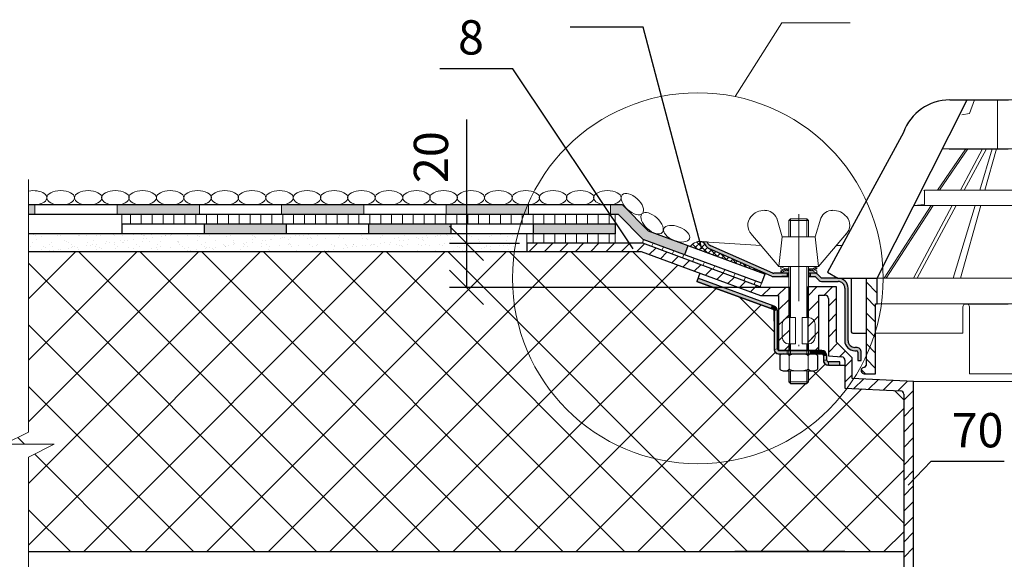
# Model space of a CAD drawing. Units: millimetres. Extents: x 10451 to 13412, y -7046 to -4571.
# Drawn here: x 12240 to 12312, y -5079 to -5040 of the extents above; entities that cross this region are included whole.
import ezdxf

# ---------------------------------------------------------------- set-up
doc = ezdxf.new("R2010")
doc.units = ezdxf.units.MM
doc.header["$PDMODE"] = 2
doc.linetypes.add('ACAD_ISO04W100', pattern=[30, 24, -3, 0, -3])
doc.linetypes.add('DASHDOT', pattern=[25.4, 12.7, -6.35, 0, -6.35])
doc.layers.get('0').update_dxf_attribs({"plot": 0})
doc.layers.add('LC-001-002-----0', color=2, linetype='DASHDOT')
for name, color, linetype, lineweight in [('вспомогательный', 132, 'Continuous', 18), ('крепежи', 203, 'Continuous', 13), ('Надписи', 180, 'Continuous', 13), ('Оси', 31, 'ACAD_ISO04W100', 13), ('Основной', 7, 'Continuous', 30), ('Размеры', 200, 'Continuous', 13), ('Слой1', 7, 'Continuous', 25), ('Штрих', 151, 'Continuous', 9), ('Штриховка', 161, 'Continuous', 9)]:
    doc.layers.add(name, color=color, linetype=linetype, lineweight=lineweight)
doc.layers.add('Штрих доски', color=7, linetype='Continuous', lineweight=9, true_color=0xffc49f)
doc.styles.get("Standard").update_dxf_attribs({"font": 'TIMES.TTF'})
doc.dimstyles.new('привязка 100', dxfattribs={"dimtxt": 2.5, "dimasz": 2.5, "dimexe": 1.25, "dimexo": 1, "dimgap": 1, "dimtad": 1, "dimlfac": 10, "dimzin": 9, "dimtxsty": 'Standard', "dimblk": 'OBLIQUE', "dimcen": 2.5, "dimadec": 0, "dimazin": 0, "dimtfac": 1, "dimtmove": 1, "dimatfit": 3, "dimfxl": 0, "dimarcsym": 0})
pattern_1 = [(90, (9.1035, 752.3268), (-0.79375, 5e-17), [])]

# ---------------------------------------------------------------- blocks, each defined once
blk = doc.blocks.new('_Oblique')
at = {"color": 0, "linetype": 'ByBlock', "lineweight": -2}
blk.add_line((-0.5, -0.5), (0.5, 0.5), dxfattribs=at)
blk = doc.blocks.new('*D61')
at = {"layer": 'Defpoints', "color": 0, "linetype": 'Continuous'}
for p in [(12277.314, -5056.173), (12272.453, -5059.382), (12295.013, -5059.382)]:
    blk.add_point(p, dxfattribs=at)
at = {"layer": 'Размеры', "color": 0, "linetype": 'Continuous', "lineweight": -2}
for p, q in [((12272.453, -5047.151), (12272.453, -5056.173)), ((12276.314, -5056.173), (12271.203, -5056.173)), ((12272.453, -5056.173), (12272.453, -5059.382)), ((12294.013, -5059.382), (12271.203, -5059.382))]:
    blk.add_line(p, q, dxfattribs=at)
at = {"layer": 'Размеры', "color": 0, "linetype": 'Continuous', "lineweight": -2, "xscale": 2.5, "yscale": 2.5, "zscale": 2.5}
for p, rotation in [((12272.453, -5056.173), 90), ((12272.453, -5059.382), 270)]:
    blk.add_blockref('_Oblique', p, dxfattribs=dict(at, rotation=rotation))
at = {"layer": 'Размеры', "color": 0, "linetype": 'Continuous', "insert": (12270.181, -5049.891), "char_height": 2.5, "attachment_point": 5, "rotation": 90}
blk.add_mtext('20', dxfattribs=at)

msp = doc.modelspace()

# ---------------------------------------------------------------- hatches: boundary and pattern name
at = {"layer": 'Слой1', "linetype": 'Continuous', "lineweight": 9}
h = msp.add_hatch(dxfattribs=at)
h.set_pattern_fill('AR-SAND', color=0, scale=0.02, style=0)
h.set_pattern_definition([(37.5, (9.1035, 752.3268), (-0.032000626, 0.978826475), [0, -0.77216, 0, -0.8636, 0, -0.8255]), (7.5, (9.1035, 752.3268), (0.89904657, 1.4336502), [0, -0.41656, 0, -0.69596, 0, -0.2667]), (327.5, (8.4786, 752.3268), (1.58198474, 0.00287437), [0, -0.254, 0, -0.9144, 0, -1.1938]), (317.5, (8.4786, 752.3268), (1.5271129, 0.44585865), [0, -0.127, 0, -0.59944, 0, -0.6858])])
h.paths.add_polyline_path([(12275.94861, -5056.77272, -0.0245089), (12276.20336, -5055.47272), (12272.45263, -5055.47272), (12272.45263, -5056.77272)])
h.paths.add_polyline_path([(12272.45263, -5056.77272), (12272.45263, -5055.47272), (12240.5101, -5055.47272), (12240.5101, -5056.77272)])
at = {"layer": 'Штрих', "ltscale": 0.5}
h = msp.add_hatch(color=0, dxfattribs=at)
edge = h.paths.add_edge_path()
edge.add_line((12301.00638, -5064.71722), (12301.24638, -5064.71722))
edge.add_line((12301.24638, -5064.71722), (12301.24639, -5064.11722))
edge.add_arc((12300.88639, -5064.11722), 0.36, 359.9997479, 450)
edge.add_line((12300.88639, -5063.75722), (12300.76647, -5063.75722))
edge.add_arc((12300.76647, -5063.27722), 0.48, 179.9998854, 270, ccw=False)
edge.add_line((12300.28647, -5063.27722), (12300.28648, -5059.43722))
edge.add_arc((12299.56604, -5059.43722), 0.72044, 359.9998854, 452.0116563)
edge.add_line((12299.54075, -5058.71722), (12298.34079, -5058.71722))
edge.add_line((12298.34079, -5058.71722), (12298.05109, -5058.42751))
edge.add_arc((12297.88138, -5058.59722), 0.24, 45.0000104, 91.6327233)
edge.add_line((12297.87454, -5058.35732), (12297.40549, -5058.35731))
edge.add_line((12297.40549, -5058.35731), (12297.40549, -5058.59722))
edge.add_line((12297.40549, -5058.59722), (12297.88138, -5058.59722))
edge.add_line((12297.88138, -5058.59722), (12298.17109, -5058.88692))
edge.add_arc((12298.34079, -5058.71722), 0.24, 225, 269.9999855)
edge.add_line((12298.34079, -5058.95722), (12299.56648, -5058.95722))
edge.add_arc((12299.56648, -5059.43722), 0.48, -0.0000922, 89.9999776, ccw=False)
edge.add_line((12300.04648, -5059.43722), (12300.04647, -5063.27722))
edge.add_arc((12300.76647, -5063.27722), 0.72, 179.9998854, 269.9997517)
edge.add_line((12300.76647, -5063.99722), (12300.88639, -5063.99722))
edge.add_arc((12300.88639, -5064.11722), 0.12, -0.0001561, 89.999656, ccw=False)
edge.add_line((12301.00639, -5064.11722), (12301.00638, -5064.71722))
for points in [[(12294.69318, -5060.92773), (12294.71241, -5060.67932), (12289.32851, -5058.7197), (12289.24642, -5058.94523)], [(12294.88642, -5061.08208), (12295.12274, -5061.03069, 0.27634991), (12294.88956, -5060.7438), (12294.71241, -5060.67932), (12294.69318, -5060.92773), (12294.80746, -5060.96932, -0.31529707)], [(12294.88642, -5063.88318, 0.02721211), (12294.88844, -5063.9203), (12295.1264, -5063.86445), (12295.12642, -5061.08209, 0.03582731), (12295.12274, -5061.03069), (12294.88642, -5061.08208), (12294.88642, -5061.08208)], [(12295.8464, -5063.98453), (12295.25742, -5063.98453), (12295.25742, -5063.98452), (12295.21981, -5063.98453, -0.26574565), (12295.1264, -5063.86445), (12294.88844, -5063.9203, 0.39805796), (12295.2464, -5064.22445), (12295.62911, -5064.22445, -0.00486951), (12295.64085, -5064.22445), (12295.8464, -5064.22445)], [(12297.5264, -5063.98446), (12298.35885, -5063.98446), (12298.35885, -5064.22447), (12297.5264, -5064.22447)], [(12298.36639, -5063.98447), (12298.35885, -5063.98447), (12298.35885, -5064.22447, -0.3964678), (12298.4864, -5064.34447), (12298.7264, -5064.34447, 0.41421651)]]:
    msp.add_hatch(color=0, dxfattribs=at).paths.add_polyline_path(points)
h = msp.add_hatch(color=0, dxfattribs=at)
h.paths.add_polyline_path([(12295.96549, -5063.98453), (12295.8464, -5063.98453), (12295.8464, -5064.22445), (12295.96549, -5064.22445)])
h.paths.add_polyline_path([(12296.08549, -5063.98453), (12296.02544, -5063.98453), (12295.96549, -5063.98453), (12295.96549, -5064.22445), (12296.08549, -5064.22445)])
h.paths.add_polyline_path([(12296.6854, -5063.98453), (12296.08549, -5063.98453), (12296.08549, -5064.22445), (12296.68542, -5064.22446)])
h.paths.add_polyline_path([(12297.28549, -5063.98453), (12296.6854, -5063.98453), (12296.68542, -5064.22446), (12297.28549, -5064.22446)])
h.paths.add_polyline_path([(12297.40549, -5063.98453), (12297.28549, -5063.98453), (12297.28549, -5064.22446), (12297.40549, -5064.22446)])
h.paths.add_polyline_path([(12297.5264, -5063.98453), (12297.40549, -5063.98453), (12297.40549, -5064.22446), (12297.5264, -5064.22446)])
h = msp.add_hatch(color=0, dxfattribs=at)
h.paths.add_polyline_path([(12298.7264, -5064.34447, 0.00000232), (12298.7264, -5064.34447), (12298.4864, -5064.34447), (12298.4864, -5064.69957), (12298.7264, -5064.69957)])
h.paths.add_polyline_path([(12298.8464, -5064.81957, -0.41421139), (12298.7264, -5064.69957), (12298.4864, -5064.69957, 0.414212), (12298.8464, -5065.05957)])
h.paths.add_polyline_path([(12299.68625, -5064.81958), (12298.8464, -5064.81957), (12298.8464, -5065.05957), (12299.68625, -5065.05958)])
at = {"layer": 'Штрих доски', "linetype": 'Continuous'}
h = msp.add_hatch(color=0, dxfattribs=at)
h.paths.add_polyline_path([(12288.35132, -5056.99991), (12288.59368, -5056.3432), (12285.81297, -5055.31697), (12286.13635, -5056.18247)])
h.paths.add_polyline_path([(12283.82683, -5053.37272), (12282.96478, -5053.37272), (12282.96478, -5054.07272), (12283.53596, -5054.07272), (12285.34582, -5055.89072), (12286.13635, -5056.18247), (12285.81297, -5055.31697), (12285.733, -5055.28746)])
h.paths.add_polyline_path([(12277.30471, -5055.47272), (12283.30471, -5055.47272), (12283.30471, -5054.77272), (12277.30471, -5054.77272)])
h.paths.add_polyline_path([(12270.96478, -5054.07272), (12276.96478, -5054.07272), (12276.96478, -5053.37272), (12270.96478, -5053.37272)])
h.paths.add_polyline_path([(12271.30471, -5054.77272), (12265.30471, -5054.77272), (12265.30471, -5055.47272), (12271.30471, -5055.47272)])
h.paths.add_polyline_path([(12258.96478, -5054.07272), (12264.96478, -5054.07272), (12264.96478, -5053.37272), (12258.96478, -5053.37272)])
h.paths.add_polyline_path([(12259.30471, -5054.77272), (12253.30471, -5054.77272), (12253.30471, -5055.47272), (12259.30471, -5055.47272)])
h.paths.add_polyline_path([(12246.96478, -5054.07272), (12252.96478, -5054.07272), (12252.96478, -5053.37272), (12246.96478, -5053.37272)])
h.paths.add_polyline_path([(12240.5101, -5054.07272), (12240.96478, -5054.07272), (12240.96478, -5053.37272), (12240.5101, -5053.37272)])
h = msp.add_hatch(dxfattribs=at)
h.set_pattern_fill('LINE', color=0, scale=0.25, angle=90, style=0)
h.set_pattern_definition(pattern_1)
h.paths.add_polyline_path([(12276.39662, -5054.77272, -0.01365383), (12276.63134, -5054.07272), (12247.30471, -5054.07272), (12247.30471, -5054.77272)])
h.paths.add_polyline_path([(12283.30471, -5054.77272), (12283.30471, -5054.61902), (12282.93851, -5054.07272), (12276.63134, -5054.07272, 0.01365383), (12276.39662, -5054.77272)])
h.paths.add_polyline_path([(12283.30471, -5054.07272), (12282.93851, -5054.07272), (12283.30471, -5054.61902)], flags=17)
h = msp.add_hatch(dxfattribs=at)
h.set_pattern_fill('LINE', color=0, scale=0.25, angle=90, style=0)
h.set_pattern_definition(pattern_1)
h.paths.add_polyline_path([(12279.30471, -5055.47272), (12276.85593, -5055.47272), (12276.85593, -5056.17272), (12279.30471, -5056.17272)])
h.paths.add_polyline_path([(12283.30471, -5055.47272), (12279.30471, -5055.47272), (12279.30471, -5056.17272), (12283.30471, -5056.17272)])
h = msp.add_hatch(dxfattribs=at)
h.set_pattern_fill('LINE', color=0, scale=0.25, angle=65, style=0)
h.set_pattern_definition([(65, (10351.45504, -4053.1319), (-0.7193818, 0.33545325), [])])
h.paths.add_polyline_path([(12285.34582, -5055.89072), (12285.30486, -5056.17272), (12293.88372, -5059.33878), (12293.98022, -5059.07727)])
h = msp.add_hatch(dxfattribs=at)
h.set_pattern_fill('ANSI37', color=0, scale=0.1, style=0)
h.set_pattern_definition([(45, (10351.45504, -4053.13193), (-0.224506403, 0.224506403), []), (135, (10351.45504, -4053.13193), (-0.224506403, -0.224506403), [])])
h.paths.add_polyline_path([(12288.76976, -5056.40819), (12294.22258, -5058.42057), (12294.24679, -5058.3658), (12290.18403, -5056.56994, -0.25094993), (12289.7438, -5056.05345, 0.30212088)])
msp.add_hatch(color=0, dxfattribs=at).paths.add_polyline_path([(12290.28106, -5056.35043, -0.20212273), (12290.00889, -5056.0956), (12289.7438, -5056.05345, 0.25094993), (12290.18403, -5056.56994), (12294.6906, -5058.56198, 0.11680685), (12294.82787, -5058.59732), (12295.8465, -5058.59731), (12295.8465, -5058.35731), (12295.36974, -5058.35731), (12295.36974, -5058.35732), (12295.36974, -5058.35731), (12294.87075, -5058.35732, -0.08864519), (12294.78763, -5058.34247)])
h = msp.add_hatch(dxfattribs=at)
h.set_pattern_fill('ANSI37', color=0, style=0)
h.set_pattern_definition([(45, (10351.455, -4053.132), (-2.245064, 2.245064), []), (135, (10351.455, -4053.132), (-2.245064, -2.245064), [])])
edge = h.paths.add_edge_path()
edge.add_line((12240.5101, -5056.77272), (12240.5101, -5069.93665))
edge.add_line((12240.5101, -5069.93665), (12238.71847, -5070.80468))
edge.add_line((12238.71847, -5070.80468), (12242.36329, -5070.80468))
edge.add_line((12242.36329, -5070.80468), (12240.5101, -5071.77052))
edge.add_line((12240.5101, -5071.77052), (12240.5101, -5078.63819))
edge.add_line((12240.5101, -5078.63819), (12304.3464, -5078.63819))
edge.add_line((12304.3464, -5078.63819), (12304.3464, -5067.16717))
edge.add_arc((12304.10677, -5067.16717), 0.23963, 0, 90.282172)
edge.add_line((12304.10559, -5066.92754), (12300.05855, -5066.72486))
edge.add_line((12300.05855, -5066.72486), (12300.05856, -5065.05958))
edge.add_line((12300.05856, -5065.05958), (12298.8464, -5065.05958))
edge.add_arc((12298.8464, -5064.69958), 0.36, 179.9987951, 270, ccw=False)
edge.add_line((12298.4864, -5064.69957), (12298.4864, -5064.34447))
edge.add_arc((12298.36617, -5064.34447), 0.12023, 0.0004552, 93.4906389)
edge.add_line((12298.35885, -5064.22447), (12297.88712, -5064.22447))
edge.add_line((12297.88712, -5064.22447), (12297.88712, -5064.24394))
edge.add_line((12297.88712, -5064.24394), (12297.95377, -5064.2654))
edge.add_line((12297.95377, -5064.2654), (12298.00983, -5064.29384))
edge.add_line((12298.00983, -5064.29384), (12298.04718, -5064.32623))
edge.add_line((12298.04718, -5064.32623), (12298.0637, -5064.35192))
edge.add_line((12298.0637, -5064.35192), (12298.07113, -5064.38512))
edge.add_line((12298.07113, -5064.38512), (12298.07113, -5065.31194))
edge.add_line((12298.07113, -5065.31194), (12298.0637, -5065.34513))
edge.add_line((12298.0637, -5065.34513), (12298.04476, -5065.37339))
edge.add_line((12298.04476, -5065.37339), (12298.01735, -5065.39472))
edge.add_line((12298.01735, -5065.39472), (12297.96967, -5065.42549))
edge.add_line((12297.96967, -5065.42549), (12297.88591, -5065.4533))
edge.add_line((12297.88591, -5065.4533), (12297.85729, -5065.4603))
edge.add_line((12297.85729, -5065.4603), (12297.72625, -5065.47253))
edge.add_line((12297.72625, -5065.47253), (12297.40549, -5065.47253))
edge.add_line((12297.40549, -5065.47253), (12297.40549, -5066.26453))
edge.add_line((12297.40549, -5066.26453), (12297.28549, -5066.38453))
edge.add_line((12297.28549, -5066.38453), (12296.08549, -5066.38453))
edge.add_line((12296.08549, -5066.38453), (12295.96549, -5066.26453))
edge.add_line((12295.96549, -5066.26453), (12295.96549, -5065.47253))
edge.add_line((12295.96549, -5065.47253), (12295.63498, -5065.47263))
edge.add_line((12295.63498, -5065.47263), (12295.50229, -5065.45678))
edge.add_line((12295.50229, -5065.45678), (12295.44128, -5065.4391))
edge.add_line((12295.44128, -5065.4391), (12295.38123, -5065.42169))
edge.add_line((12295.38123, -5065.42169), (12295.32622, -5065.37339))
edge.add_line((12295.32622, -5065.37339), (12295.29985, -5065.31194))
edge.add_line((12295.29985, -5065.31194), (12295.29985, -5064.38511))
edge.add_line((12295.29985, -5064.38511), (12295.29985, -5064.22445))
edge.add_line((12295.29985, -5064.22445), (12295.24639, -5064.22445))
edge.add_arc((12295.24639, -5063.86397), 0.36048, 183.0556602, 270, ccw=False)
edge.add_line((12294.88642, -5063.88318), (12294.88642, -5061.08209))
edge.add_arc((12294.76642, -5061.08209), 0.12, 0, 69.9992818)
edge.add_line((12294.80746, -5060.96932), (12289.24642, -5058.94523))
edge.add_line((12289.24642, -5058.94523), (12289.46404, -5058.34734))
edge.add_line((12289.46404, -5058.34734), (12285.19715, -5056.77272))
edge.add_line((12285.19715, -5056.77272), (12240.5101, -5056.77272))

# ---------------------------------------------------------------- linework, layer by layer
at = {"color": 0, "linetype": 'Continuous'}
for p, q in [((12307.69933, -5045.7241), (12311.96434, -5045.72513)), ((12307.66573, -5049.2761), (12311.96434, -5049.27713)), ((12305.84008, -5052.33663), (12305.82819, -5052.32474)), ((12308.71527, -5060.57314), (12311.96437, -5060.57314))]:
    msp.add_line(p, q, dxfattribs=at)
at = {"color": 0, "ltscale": 0.5}
for p, q in [((12292.02694, -5059.95728), (12294.80746, -5060.96932)), ((12294.88642, -5061.08209), (12294.88642, -5063.88318)), ((12294.88642, -5063.88318), (12294.92525, -5064.0414)), ((12294.92525, -5064.0414), (12294.99305, -5064.1312)), ((12294.99305, -5064.1312), (12295.09104, -5064.19621)), ((12295.09104, -5064.19621), (12295.2464, -5064.22445)), ((12295.2464, -5064.22445), (12295.58205, -5064.22861)), ((12295.30728, -5064.35192), (12295.29985, -5064.38512)), ((12295.29985, -5064.38512), (12295.29985, -5064.48756)), ((12295.29985, -5064.48756), (12295.29985, -5065.31194)), ((12295.32622, -5064.32366), (12295.30728, -5064.35192)), ((12295.36115, -5064.29384), (12295.32622, -5064.32366)), ((12295.42952, -5064.26052), (12295.36115, -5064.29384)), ((12295.58205, -5064.22861), (12295.42952, -5064.26052)), ((12297.88712, -5064.24394), (12297.88712, -5064.22447)), ((12297.88712, -5064.22447), (12298.35885, -5064.22447)), ((12297.95377, -5064.2654), (12297.88712, -5064.24394)), ((12298.00983, -5064.29384), (12297.95377, -5064.2654)), ((12298.05423, -5064.33779), (12298.00983, -5064.29384)), ((12298.07113, -5064.38512), (12298.05423, -5064.33779)), ((12298.07113, -5065.31194), (12298.07113, -5064.38512)), ((12298.35885, -5064.22447), (12298.40694, -5064.23386)), ((12298.40694, -5064.23386), (12298.44642, -5064.25919)), ((12298.44642, -5064.25919), (12298.44642, -5064.25919)), ((12298.44642, -5064.25919), (12298.4864, -5064.34447)), ((12298.4864, -5064.34447), (12298.4864, -5064.36004)), ((12298.4864, -5064.36004), (12298.4864, -5064.69957)), ((12298.4864, -5064.69957), (12298.50203, -5064.80449)), ((12298.50203, -5064.80449), (12298.53382, -5064.87817)), ((12298.53382, -5064.87817), (12298.59184, -5064.95413)), ((12295.29985, -5065.31194), (12295.32622, -5065.37339)), ((12295.32622, -5065.37339), (12295.36115, -5065.40322)), ((12295.36115, -5065.40322), (12295.40132, -5065.42549)), ((12295.40132, -5065.42549), (12295.48125, -5065.4527)), ((12295.48125, -5065.4527), (12295.54857, -5065.46577)), ((12295.54857, -5065.46577), (12295.63498, -5065.47263)), ((12295.63498, -5065.47263), (12295.71687, -5065.47253)), ((12295.71687, -5065.47253), (12295.96549, -5065.47253)), ((12295.96549, -5065.47253), (12295.96549, -5066.26453)), ((12297.40549, -5066.26453), (12297.40549, -5065.47253)), ((12297.40549, -5065.47253), (12297.72625, -5065.47253)), ((12297.72625, -5065.47253), (12297.88591, -5065.4533)), ((12297.88591, -5065.4533), (12297.96967, -5065.42549)), ((12297.96967, -5065.42549), (12298.0273, -5065.3883)), ((12298.0273, -5065.3883), (12298.0637, -5065.34513)), ((12298.0637, -5065.34513), (12298.07113, -5065.31194)), ((12298.59184, -5064.95413), (12298.64313, -5064.99669)), ((12298.64313, -5064.99669), (12298.68446, -5065.02109)), ((12298.68446, -5065.02109), (12298.77029, -5065.05143)), ((12298.77029, -5065.05143), (12298.8464, -5065.00255)), ((12298.8464, -5065.00255), (12298.8464, -5065.05957)), ((12298.8464, -5065.05957), (12300.05855, -5065.05958)), ((12295.96549, -5066.26453), (12296.08549, -5066.38453)), ((12297.28549, -5066.38453), (12297.40549, -5066.26453)), ((12296.08549, -5066.38453), (12297.28549, -5066.38453)), ((12300.05855, -5078.63819), (12292.02694, -5078.63819))]:
    msp.add_line(p, q, dxfattribs=at)
at = {"layer": 'LC-001-002-----0', "color": 0, "linetype": 'Continuous'}
for p, q in [((12295.9656, -5057.85332), (12295.9656, -5057.85332)), ((12295.2464, -5063.98445), (12296.02554, -5063.98445)), ((12295.25742, -5063.98453), (12296.02544, -5063.98453)), ((12296.02544, -5063.98453), (12298.12632, -5063.98453)), ((12296.68549, -5064.22453), (12296.68549, -5064.22453)), ((12296.68549, -5064.22453), (12296.68549, -5064.22453))]:
    msp.add_line(p, q, dxfattribs=at)
at = {"layer": 'вспомогательный', "color": 0, "ltscale": 50}
for p, q in [((12309.13876, -5046.70453), (12309.49561, -5045.7241)), ((12311.17967, -5045.72513), (12311.17968, -5049.27713)), ((12308.57408, -5046.8041), (12309.13876, -5046.70453)), ((12308.87278, -5049.2761), (12306.80715, -5052.2921)), ((12306.95002, -5052.2921), (12309.01565, -5049.2761)), ((12307.1769, -5049.27598), (12316.76868, -5049.27827)), ((12310.09748, -5049.27668), (12308.48594, -5052.29254)), ((12310.37339, -5049.27675), (12308.76186, -5052.29258)), ((12310.80453, -5049.27685), (12309.89654, -5052.29277)), ((12311.10609, -5049.27692), (12310.27044, -5052.29283)), ((12240.5101, -5069.93665), (12240.5101, -5051.51544)), ((12305.84867, -5053.33925), (12305.84866, -5052.2921)), ((12305.84867, -5052.2921), (12318.0968, -5052.29411)), ((12306.34635, -5053.41106), (12302.92297, -5058.7241)), ((12303.06865, -5058.71729), (12306.48922, -5053.41106)), ((12307.88805, -5053.41144), (12305.05274, -5058.71748)), ((12305.09272, -5053.411), (12305.84867, -5053.33925)), ((12318.85281, -5053.41316), (12305.09272, -5053.411)), ((12308.16397, -5053.41149), (12305.32867, -5058.71751)), ((12309.55966, -5053.4117), (12307.96218, -5058.71778)), ((12309.96041, -5053.41177), (12308.49021, -5058.71784)), ((12302.4157, -5058.7173), (12321.52731, -5058.71931)), ((12302.2957, -5060.5721), (12321.6498, -5060.57414)), ((12308.66098, -5062.73313), (12308.66098, -5060.81315)), ((12309.14098, -5060.81314), (12309.14098, -5065.68514)), ((12302.29571, -5062.7321), (12308.66098, -5062.73313)), ((12318.87547, -5066.25622), (12305.0664, -5066.25414)), ((12309.14098, -5065.68514), (12314.80498, -5065.68514)), ((12240.5101, -5069.93665), (12238.71847, -5070.80468)), ((12238.71847, -5070.80468), (12242.36329, -5070.80468)), ((12242.36329, -5070.80468), (12240.5101, -5071.77052)), ((12240.5101, -5094.30176), (12240.5101, -5071.77052))]:
    msp.add_line(p, q, dxfattribs=at)
at = {"layer": 'вспомогательный', "color": 0, "ltscale": 0.5}
for p, q in [((12289.7438, -5056.05345), (12293.94883, -5056.34188)), ((12299.42185, -5056.34118), (12299.85034, -5056.34112))]:
    msp.add_line(p, q, dxfattribs=at)
at = {"layer": 'вспомогательный', "color": 0, "ltscale": 50}
msp.add_arc((12308.90098, -5060.81314), 0.24, 0.0001148, 180.0000788, dxfattribs=at)
at = {"layer": 'крепежи', "color": 0, "linetype": 'Continuous'}
for p, q in [((12295.07994, -5054.32824), (12295.48504, -5055.69332)), ((12296.08549, -5054.38453), (12295.96549, -5054.50453)), ((12295.96549, -5055.69332), (12295.96549, -5054.50453)), ((12295.96549, -5054.50453), (12297.40549, -5054.50453)), ((12296.08549, -5055.69332), (12296.08549, -5054.38453)), ((12296.08549, -5054.38453), (12297.28549, -5054.38453)), ((12297.28549, -5054.38453), (12297.40549, -5054.50453)), ((12297.28549, -5055.69332), (12297.28549, -5054.38453)), ((12297.40549, -5055.69332), (12297.40549, -5054.50453)), ((12298.29013, -5054.32824), (12297.88504, -5055.69332)), ((12293.19187, -5055.45923), (12295.24504, -5057.85332)), ((12300.17821, -5055.45923), (12298.12504, -5057.85332)), ((12295.24504, -5057.85332), (12295.48504, -5055.69332)), ((12295.48504, -5055.69332), (12297.88504, -5055.69332)), ((12297.88504, -5055.69332), (12298.12504, -5057.85332)), ((12295.24504, -5057.85332), (12298.12504, -5057.85332)), ((12295.36974, -5058.02132), (12295.36974, -5057.85332)), ((12295.36974, -5057.85332), (12295.69024, -5058.02132)), ((12295.36974, -5058.02132), (12295.52999, -5058.10532)), ((12295.36974, -5058.18932), (12295.69024, -5058.02132)), ((12295.36974, -5058.35732), (12295.69024, -5058.18932)), ((12295.36974, -5058.18932), (12295.36974, -5058.35732)), ((12295.69024, -5058.02132), (12295.96549, -5058.02132)), ((12295.69024, -5058.18932), (12295.96549, -5058.18932)), ((12295.91703, -5058.02132), (12295.91703, -5058.18932)), ((12295.96549, -5061.58453), (12295.96549, -5057.85332)), ((12296.08549, -5061.58453), (12296.08549, -5057.85332)), ((12297.28549, -5061.58453), (12297.28549, -5057.85332)), ((12297.40549, -5061.58453), (12297.40549, -5057.85332)), ((12297.40549, -5058.02132), (12297.67981, -5058.02132)), ((12297.40549, -5058.18932), (12297.67981, -5058.18932)), ((12297.88136, -5058.35731), (12297.40549, -5058.35731)), ((12297.45303, -5058.18932), (12297.45303, -5058.02132)), ((12298.00032, -5057.85332), (12297.67981, -5058.02132)), ((12298.00032, -5058.02132), (12297.67981, -5058.18932)), ((12298.00032, -5058.35732), (12297.67981, -5058.18932)), ((12298.00032, -5058.18932), (12297.84006, -5058.10532)), ((12298.00032, -5058.02132), (12298.00032, -5057.85332)), ((12298.00032, -5058.18932), (12298.00032, -5058.35732)), ((12296.44549, -5061.58453), (12295.96549, -5061.58453)), ((12296.44549, -5061.58453), (12296.44549, -5063.50453)), ((12296.92549, -5061.58453), (12296.92549, -5063.50453)), ((12297.40549, -5061.58453), (12296.92549, -5061.58453)), ((12295.48549, -5062.06453), (12295.48549, -5063.02453)), ((12297.88549, -5062.06453), (12297.88549, -5063.02453)), ((12295.8464, -5063.98445), (12295.8464, -5064.22445)), ((12295.96549, -5064.22453), (12295.96549, -5063.50453)), ((12296.44549, -5063.50453), (12295.96549, -5063.50453)), ((12296.08549, -5064.22453), (12296.08549, -5063.50453)), ((12297.40549, -5063.50453), (12296.92549, -5063.50453)), ((12297.28549, -5064.22453), (12297.28549, -5063.50453)), ((12297.40549, -5064.22453), (12297.40549, -5063.50453)), ((12297.5264, -5063.98446), (12297.5264, -5064.22446)), ((12295.29985, -5064.38512), (12295.29985, -5065.31194)), ((12295.99267, -5065.31195), (12295.99267, -5064.38374)), ((12297.37831, -5065.31194), (12297.37831, -5064.38513)), ((12298.07113, -5064.38512), (12298.07113, -5065.31194)), ((12295.64626, -5065.47253), (12297.72472, -5065.47253)), ((12295.96549, -5066.26453), (12295.96549, -5065.47253)), ((12296.08549, -5066.38453), (12296.08549, -5065.47253)), ((12296.68549, -5065.47253), (12296.68549, -5065.47253)), ((12296.68549, -5065.47253), (12296.68549, -5065.47253)), ((12297.28549, -5066.38453), (12297.28549, -5065.47253)), ((12297.40549, -5066.26453), (12297.40549, -5065.47253)), ((12296.08549, -5066.38453), (12295.96549, -5066.26453)), ((12297.40549, -5066.26453), (12295.96549, -5066.26453)), ((12297.28549, -5066.38453), (12297.40549, -5066.26453)), ((12297.28549, -5066.38453), (12296.08549, -5066.38453))]:
    msp.add_line(p, q, dxfattribs=at)
for centre, radius, start, end in [((12294.20945, -5055.10166), 1.33827, 89.919739, 139.922872), ((12294.21221, -5054.71531), 0.942, 24.105895, 90.12741), ((12299.15787, -5054.71531), 0.942, 89.87259, 155.894105), ((12299.15999, -5055.10118), 1.33827, 40.088251, 90.091384), ((12293.90692, -5054.846), 0.942, 139.911749, 224.495814), ((12299.46315, -5054.846), 0.942, 315.504186, 40.088251), ((12295.96549, -5062.06453), 0.48, 90, 180), ((12297.40549, -5062.06453), 0.48, 0, 90), ((12295.96549, -5063.02453), 0.48, 180, 270), ((12297.40549, -5063.02453), 0.48, 270, 0), ((12295.39224, -5064.38838), 0.09245, 135.572893, 177.981231), ((12295.4921, -5064.48259), 0.22972, 113.279034, 136.227183), ((12295.63498, -5064.82711), 0.60269, 88.927548, 112.812108), ((12295.66488, -5064.79334), 0.5684, 65.400667, 89.183911), ((12295.81126, -5064.46814), 0.21178, 41.611658, 64.786099), ((12295.90301, -5064.38752), 0.08965, 0.657559, 42.030202), ((12296.0388, -5064.38642), 0.04611, 138.639883, 180.094212), ((12296.10412, -5064.44197), 0.13185, 118.833538, 139.274977), ((12296.29563, -5064.80564), 0.54285, 102.13101, 118.029685), ((12296.64727, -5066.41049), 2.18576, 89.8988, 102.302292), ((12296.74026, -5066.27353), 2.04809, 76.896538, 89.317671), ((12297.0939, -5064.7588), 0.49263, 60.768737, 77.015522), ((12297.27295, -5064.435), 0.12264, 39.351865, 59.891476), ((12297.33297, -5064.38624), 0.04531, 359.679342, 39.805301), ((12297.46987, -5064.3883), 0.09166, 137.154587, 177.151708), ((12297.56175, -5064.47105), 0.21531, 115.137669, 137.634308), ((12297.70549, -5064.79184), 0.5668, 91.118998, 114.516766), ((12297.736, -5064.82711), 0.60269, 67.187933, 91.072478), ((12297.87888, -5064.48259), 0.22973, 43.772899, 66.721011), ((12297.97874, -5064.38838), 0.09245, 2.018909, 44.427197), ((12295.39224, -5065.30868), 0.09245, 182.018675, 224.427045), ((12295.4921, -5065.21447), 0.22972, 223.77276, 246.720935), ((12295.63498, -5064.86995), 0.60269, 247.187862, 271.072432), ((12295.663, -5064.89519), 0.57706, 270.433341, 294.092281), ((12295.8077, -5065.22418), 0.21767, 294.671916, 317.539566), ((12295.90162, -5065.30904), 0.0911, 317.037941, 358.17767), ((12296.04042, -5065.31007), 0.04779, 182.242977, 222.904071), ((12296.10915, -5065.24885), 0.13982, 222.104474, 241.851078), ((12296.30413, -5064.86828), 0.56742, 242.620928, 258.126773), ((12296.65133, -5063.24735), 2.22511, 257.965358, 270.277148), ((12296.68737, -5062.62603), 2.84651, 269.492895, 274.950272), ((12296.78254, -5063.63097), 1.83713, 274.697532, 282.013901), ((12297.04342, -5064.80298), 0.63659, 281.00498, 295.90883), ((12297.25138, -5065.23543), 0.15675, 296.599908, 315.596209), ((12297.32801, -5065.30913), 0.05045, 314.500619, 355.240286), ((12297.47091, -5065.30847), 0.09272, 182.99596, 223.976142), ((12297.56737, -5065.21862), 0.22453, 223.385026, 245.959244), ((12297.71014, -5064.88501), 0.58739, 246.49716, 270.055972), ((12297.72623, -5064.76399), 0.70854, 269.877925, 280.65911), ((12297.7699, -5064.9794), 0.48878, 280.298333, 294.123276), ((12297.87888, -5065.21447), 0.22972, 293.279046, 316.227222), ((12297.97874, -5065.30868), 0.09245, 315.572935, 357.981322)]:
    msp.add_arc(centre, radius, start, end, dxfattribs=at)
at = {"layer": 'Надписи', "color": 0, "lineweight": 25, "ltscale": 0.5}
for p, q in [((12285.34752, -5040.41999), (12280.01669, -5040.41999)), ((12289.61276, -5056.5897), (12285.34752, -5040.41999)), ((12275.82583, -5043.4618), (12270.495, -5043.4618)), ((12284.60768, -5056.56284), (12275.82583, -5043.4618)), ((12304.67093, -5073.79608), (12306.3358, -5072.0452)), ((12306.3358, -5072.0452), (12311.66663, -5072.0452))]:
    msp.add_line(p, q, dxfattribs=at)
at = {"layer": 'Оси', "color": 0, "linetype": 'DASHDOT', "ltscale": 0.5}
msp.add_line((12296.68466, -5054.03707), (12296.68558, -5066.38453), dxfattribs=at)
at = {"layer": 'Основной', "color": 0}
for p, q in [((12302.41818, -5058.7173), (12308.96716, -5045.7241)), ((12316.2375, -5045.72616), (12307.70795, -5045.7241)), ((12308.57408, -5046.8041), (12308.57408, -5046.8041)), ((12304.32506, -5048.09283), (12298.7951, -5058.28626)), ((12298.7951, -5058.28626), (12299.54943, -5058.71731))]:
    msp.add_line(p, q, dxfattribs=at)
at = {"layer": 'Основной', "color": 0, "ltscale": 0.5}
for p, q in [((12283.82683, -5053.37272), (12240.5101, -5053.37272)), ((12285.733, -5055.28746), (12283.82683, -5053.37272)), ((12283.53596, -5054.07272), (12240.5101, -5054.07272)), ((12285.34582, -5055.89072), (12283.53596, -5054.07272)), ((12283.30471, -5054.77272), (12247.30471, -5054.77272)), ((12247.30471, -5054.77272), (12247.30471, -5055.47272)), ((12253.30471, -5054.77272), (12253.30471, -5055.47272)), ((12259.30471, -5054.77272), (12259.30471, -5055.47272)), ((12265.30471, -5054.77272), (12265.30471, -5055.47272)), ((12271.30471, -5054.77272), (12271.30471, -5055.47272)), ((12277.30471, -5054.77272), (12277.30471, -5055.47272)), ((12283.30471, -5054.77272), (12283.30471, -5055.47272)), ((12283.30471, -5055.47272), (12240.5101, -5055.47272)), ((12294.22258, -5058.42057), (12285.733, -5055.28746)), ((12276.85593, -5056.17272), (12276.8554, -5056.77272)), ((12285.30486, -5056.17272), (12276.85593, -5056.17272)), ((12294.00103, -5059.38207), (12285.30486, -5056.17272)), ((12293.98022, -5059.07727), (12285.34582, -5055.89072)), ((12290.00889, -5056.0956), (12289.7438, -5056.05345)), ((12240.5101, -5056.77272), (12276.8554, -5056.77272)), ((12276.8554, -5056.77272), (12285.19715, -5056.77272)), ((12285.19715, -5056.77272), (12293.89384, -5059.98207)), ((12288.59368, -5056.3432), (12288.35132, -5056.99991)), ((12294.6906, -5058.56198), (12290.18403, -5056.56994)), ((12294.78763, -5058.34247), (12290.28106, -5056.35043)), ((12289.46404, -5058.34734), (12289.24642, -5058.94523)), ((12294.22258, -5058.42057), (12293.98022, -5059.07727)), ((12295.96549, -5058.35731), (12294.87075, -5058.35732)), ((12295.96549, -5058.35731), (12295.8465, -5058.35731)), ((12295.8465, -5058.35731), (12295.8465, -5058.59731)), ((12295.96549, -5058.59731), (12295.96549, -5058.35731)), ((12297.87454, -5058.35732), (12297.40549, -5058.35731)), ((12297.40549, -5058.35731), (12297.40549, -5058.59722)), ((12297.77321, -5058.35732), (12297.5265, -5058.35732)), ((12297.5265, -5058.35732), (12297.5265, -5058.59722)), ((12298.34079, -5058.71722), (12298.05109, -5058.42751)), ((12289.24642, -5058.94523), (12294.80746, -5060.96932)), ((12294.80746, -5060.96932), (12289.24642, -5058.94523)), ((12294.88955, -5060.7438), (12289.32851, -5058.7197)), ((12294.82787, -5058.59732), (12295.96549, -5058.59731)), ((12295.8465, -5058.59731), (12295.44356, -5058.59731)), ((12297.40549, -5058.59722), (12297.88138, -5058.59722)), ((12297.5265, -5058.59722), (12297.4065, -5058.59722)), ((12297.88138, -5058.59722), (12298.17109, -5058.88692)), ((12299.54075, -5058.71722), (12298.34079, -5058.71722)), ((12298.34079, -5058.95722), (12299.56648, -5058.95722)), ((12296.02554, -5059.38207), (12294.00103, -5059.38207)), ((12296.02554, -5063.98445), (12296.02554, -5059.38207)), ((12299.44965, -5059.35323), (12297.34504, -5059.35323)), ((12297.34504, -5059.35323), (12297.34554, -5063.98446)), ((12299.44965, -5063.38104), (12299.44965, -5059.35323)), ((12300.04648, -5059.43722), (12300.04647, -5063.27722)), ((12300.28647, -5063.27722), (12300.28648, -5059.43722)), ((12293.89384, -5059.98207), (12295.21981, -5059.98207)), ((12295.21981, -5059.98207), (12295.21981, -5063.98453)), ((12298.15135, -5063.98447), (12298.15135, -5059.95323)), ((12298.15135, -5059.95323), (12298.60954, -5059.95323)), ((12298.84954, -5060.19323), (12298.84954, -5064.37369)), ((12294.88642, -5061.85687), (12294.88642, -5061.08208)), ((12294.88642, -5061.08209), (12294.88642, -5063.88318)), ((12295.1264, -5063.86445), (12295.12642, -5061.08209)), ((12300.58965, -5064.52104), (12299.44965, -5063.38104)), ((12298.3664, -5063.98447), (12295.21981, -5063.98453)), ((12295.21981, -5063.98453), (12298.15135, -5063.98447)), ((12297.34554, -5063.98446), (12296.02554, -5063.98445)), ((12300.88639, -5063.75722), (12300.76647, -5063.75722)), ((12300.76647, -5063.99722), (12300.88639, -5063.99722)), ((12301.00639, -5064.11722), (12301.00638, -5064.71722)), ((12301.24638, -5064.71722), (12301.24639, -5064.11722)), ((12295.2464, -5064.22445), (12298.35885, -5064.22447)), ((12298.4864, -5064.34447), (12298.4864, -5064.69957)), ((12298.7264, -5064.69957), (12298.7264, -5064.34447)), ((12299.68625, -5064.81958), (12298.8464, -5064.81957)), ((12298.84954, -5064.37369), (12299.83819, -5064.45484)), ((12299.68625, -5065.05958), (12299.68625, -5064.81958)), ((12300.05855, -5064.69404), (12300.05855, -5066.72486)), ((12300.58965, -5066.03056), (12300.58965, -5064.52104)), ((12301.00638, -5064.71722), (12301.24638, -5064.71722)), ((12298.8464, -5065.05957), (12299.68625, -5065.05958)), ((12299.68625, -5065.05958), (12300.05855, -5065.05958)), ((12305.0664, -5066.25414), (12300.58965, -5066.03056)), ((12305.0664, -5102.00599), (12305.0664, -5066.25414)), ((12300.05855, -5066.72486), (12304.10559, -5066.92754)), ((12304.3464, -5067.16717), (12304.3464, -5101.02769)), ((12240.5101, -5078.63819), (12304.3464, -5078.63819))]:
    msp.add_line(p, q, dxfattribs=at)
at = {"layer": 'Основной', "color": 0, "linetype": 'Continuous'}
msp.add_line((12295.8465, -5058.35722), (12295.8465, -5058.59722), dxfattribs=at)
at = {"layer": 'Основной', "color": 0, "ltscale": 50}
for p, q in [((12299.54943, -5058.71731), (12302.41818, -5058.7173)), ((12300.5197, -5058.7241), (12300.51971, -5062.6121)), ((12301.5997, -5058.7173), (12301.59971, -5065.0756)), ((12302.4157, -5060.5721), (12302.4157, -5058.7173)), ((12302.29571, -5065.6841), (12302.29571, -5060.5721)), ((12302.29571, -5060.5721), (12302.4157, -5060.5721)), ((12300.63971, -5062.7321), (12301.59971, -5062.7321)), ((12301.48827, -5065.20056), (12301.32096, -5065.26986)), ((12301.45571, -5065.6841), (12302.29571, -5065.6841))]:
    msp.add_line(p, q, dxfattribs=at)
at = {"layer": 'Основной', "color": 0}
msp.add_arc((12307.70795, -5049.3241), 3.6, 90.0000786, 160.0000016, dxfattribs=at)
at = {"layer": 'Основной', "color": 0, "ltscale": 0.5}
for centre, radius, start, end in [((12290.44604, -5055.90076), 0.71865, 192.2673247, 248.6171545), ((12290.44729, -5055.90014), 0.48, 204.0302871, 249.7376071), ((12294.87075, -5058.11732), 0.24, 249.7376089, 270.0006194), ((12297.88138, -5058.59722), 0.24, 45.0000104, 91.6327233), ((12294.83384, -5058.28987), 0.30751, 242.237105, 268.8865014), ((12298.34079, -5058.71722), 0.24, 225, 269.9999855), ((12299.56604, -5059.43722), 0.72044, 359.9998854, 92.0116563), ((12299.56648, -5059.43722), 0.48, 359.9999078, 89.9999776), ((12298.60954, -5060.19323), 0.24, 0, 90), ((12294.76642, -5061.08208), 0.12, 359.999641, 69.9996413), ((12294.76643, -5061.08208), 0.36, 359.9996046, 70.0000281), ((12300.76647, -5063.27722), 0.72, 179.9998854, 269.9997517), ((12300.76647, -5063.27722), 0.48, 179.9998854, 270), ((12295.22818, -5063.88318), 0.34175, 180, 273.0567076), ((12295.27809, -5063.84282), 0.15322, 188.1149595, 247.6435157), ((12298.3664, -5064.34447), 0.36, 359.9999226, 89.9993135), ((12300.88639, -5064.11722), 0.36, 359.9997479, 90), ((12300.88639, -5064.11722), 0.12, 359.9998439, 89.999656), ((12298.35885, -5064.35225), 0.12779, 3.4927161, 89.999643), ((12298.8464, -5064.69957), 0.36, 180, 269.9996944), ((12298.8464, -5064.69957), 0.12, 180.0000983, 269.9996725), ((12299.81855, -5064.69404), 0.24, 0, 85.3074923), ((12304.08236, -5067.1917), 0.26517, 5.3067268, 84.9754452)]:
    msp.add_arc(centre, radius, start, end, dxfattribs=at)
at = {"layer": 'Основной', "color": 0, "ltscale": 50}
for centre, radius, start, end in [((12300.63971, -5062.6121), 0.12, 180.0000813, 269.9999187), ((12301.47849, -5065.44765), 0.23754, 131.5417493, 264.4959016), ((12301.44631, -5065.05096), 0.15537, 285.6688979, 350.875196)]:
    msp.add_arc(centre, radius, start, end, dxfattribs=at)
at = {"layer": 'Слой1', "color": 0, "linetype": 'Continuous', "lineweight": 15}
msp.add_lwpolyline([(12292.04291, -5045.47416), (12295.44666, -5040.09901), (12300.44457, -5040.09901)], dxfattribs=at)
msp.add_circle((12289.32851, -5058.7197), 13.52081, dxfattribs=at)
at = {"layer": 'Штрих', "color": 0, "linetype": 'Continuous', "ltscale": 100}
for p, q in [((12247.30471, -5054.77272), (12247.30471, -5054.07272)), ((12283.30471, -5054.77272), (12283.30471, -5054.07272)), ((12272.45263, -5056.77272), (12272.45263, -5055.47272)), ((12276.85593, -5056.17272), (12276.85593, -5055.47272))]:
    msp.add_line(p, q, dxfattribs=at)
at = {"layer": 'Штрих', "color": 0, "ltscale": 0.5}
for p, q in [((12277.0237, -5056.77272), (12277.6237, -5056.17272)), ((12278.14623, -5056.77272), (12278.74623, -5056.17272)), ((12279.26877, -5056.77272), (12279.86877, -5056.17272)), ((12280.3913, -5056.77272), (12280.9913, -5056.17272)), ((12281.51383, -5056.77272), (12282.11383, -5056.17272)), ((12282.63636, -5056.77272), (12283.23636, -5056.17272)), ((12283.75889, -5056.77272), (12284.35889, -5056.17272)), ((12284.88143, -5056.77272), (12285.43383, -5056.22032)), ((12285.78648, -5056.9902), (12286.25376, -5056.52292)), ((12286.60642, -5057.29279), (12287.0737, -5056.82552)), ((12287.42637, -5057.59537), (12287.89363, -5057.12811)), ((12288.24632, -5057.89796), (12288.71356, -5057.43071)), ((12289.06626, -5058.20054), (12289.5335, -5057.73331)), ((12289.88621, -5058.50313), (12290.35343, -5058.03591)), ((12290.70616, -5058.80572), (12291.17336, -5058.33851)), ((12291.5261, -5059.1083), (12291.99329, -5058.64111)), ((12292.34605, -5059.41089), (12292.81323, -5058.94371)), ((12293.166, -5059.71347), (12293.63316, -5059.24631)), ((12294.01993, -5059.98207), (12294.61993, -5059.38207)), ((12295.14246, -5059.98207), (12295.74246, -5059.38207)), ((12297.34511, -5060.02449), (12298.01637, -5059.35323)), ((12297.40549, -5059.96411), (12298.01637, -5059.35323)), ((12298.5389, -5059.95323), (12299.1389, -5059.35323)), ((12298.5389, -5059.95323), (12299.1389, -5059.35323)), ((12292.02694, -5059.95728), (12294.80746, -5060.96932)), ((12295.21981, -5061.02725), (12295.96549, -5060.28158)), ((12297.34523, -5061.1469), (12298.15135, -5060.34078)), ((12297.40549, -5061.08664), (12298.15135, -5060.34078)), ((12298.84954, -5060.76512), (12299.44965, -5060.16501)), ((12298.84954, -5060.76512), (12299.44965, -5060.16501)), ((12294.69318, -5060.92773), (12294.71241, -5060.67932)), ((12294.88642, -5061.08208), (12295.12274, -5061.03069)), ((12298.84954, -5061.88765), (12299.44965, -5061.28754)), ((12298.84954, -5061.88765), (12299.44965, -5061.28754)), ((12295.21981, -5062.14979), (12295.55678, -5061.81281)), ((12295.55678, -5061.81281), (12295.71378, -5061.65582)), ((12295.71378, -5061.65582), (12295.96549, -5061.40411)), ((12297.34535, -5062.26931), (12298.15135, -5061.46331)), ((12297.34535, -5062.26931), (12297.80943, -5061.80523)), ((12297.80943, -5061.80523), (12298.15135, -5061.46331)), ((12295.48549, -5063.00664), (12296.02554, -5062.46659)), ((12297.34547, -5063.39172), (12298.15135, -5062.58584)), ((12297.88549, -5062.8517), (12298.15135, -5062.58584)), ((12298.84954, -5063.01018), (12299.44965, -5062.41007)), ((12298.84954, -5063.01018), (12299.44965, -5062.41007)), ((12295.21981, -5063.27232), (12295.48549, -5063.00664)), ((12297.34547, -5063.39172), (12297.88549, -5062.8517)), ((12298.84954, -5064.13272), (12299.52544, -5063.45682)), ((12298.84954, -5064.13272), (12299.52544, -5063.45682)), ((12294.88642, -5063.88318), (12294.92525, -5064.0414)), ((12294.88844, -5063.9203), (12295.1264, -5063.86445)), ((12294.92525, -5064.0414), (12294.99305, -5064.1312)), ((12294.99305, -5064.1312), (12294.99305, -5064.1312)), ((12294.99305, -5064.1312), (12295.09104, -5064.19621)), ((12295.63021, -5063.98445), (12295.96549, -5063.64917)), ((12297.5264, -5063.98446), (12298.35885, -5063.98446)), ((12297.5264, -5064.22447), (12297.5264, -5063.98446)), ((12297.87525, -5063.98447), (12298.15135, -5063.70837)), ((12297.87526, -5063.98446), (12298.15135, -5063.70837)), ((12298.35885, -5063.98446), (12298.35885, -5064.22447)), ((12298.35885, -5064.22447), (12298.35885, -5063.98447)), ((12299.66422, -5064.44056), (12300.0867, -5064.01809)), ((12299.66422, -5064.44056), (12300.0867, -5064.01809)), ((12295.09104, -5064.19621), (12295.22818, -5064.22494)), ((12295.29985, -5064.38512), (12295.29985, -5065.31194)), ((12298.35885, -5064.22447), (12297.5264, -5064.22447)), ((12298.4864, -5064.34447), (12298.7264, -5064.34447)), ((12298.7264, -5064.69957), (12298.4864, -5064.69957)), ((12298.8464, -5064.81957), (12298.8464, -5065.05957)), ((12300.05855, -5065.16877), (12300.58965, -5064.63767)), ((12300.05855, -5065.16877), (12300.58965, -5064.63767)), ((12295.29985, -5065.31194), (12295.32622, -5065.37339)), ((12295.32622, -5065.37339), (12295.36115, -5065.40322)), ((12300.05855, -5066.2913), (12300.58965, -5065.7602)), ((12300.05855, -5066.2913), (12300.58965, -5065.7602)), ((12300.71467, -5066.75772), (12301.40129, -5066.07109)), ((12300.71467, -5066.75772), (12301.40129, -5066.07109)), ((12301.78366, -5066.81126), (12302.47043, -5066.12449)), ((12301.78366, -5066.81126), (12302.47043, -5066.12449)), ((12302.85266, -5066.86479), (12303.53957, -5066.17788)), ((12302.85266, -5066.86479), (12303.53957, -5066.17788)), ((12303.92165, -5066.91833), (12304.6087, -5066.23128)), ((12303.92165, -5066.91833), (12304.6087, -5066.23128)), ((12304.3464, -5067.61612), (12305.0664, -5066.89612)), ((12304.3464, -5068.81055), (12305.0664, -5068.09055)), ((12304.3464, -5069.93308), (12305.0664, -5069.21308)), ((12304.3464, -5071.05562), (12305.0664, -5070.33562)), ((12304.3464, -5072.33563), (12305.0664, -5071.61563)), ((12304.3464, -5073.45816), (12305.0664, -5072.73816)), ((12304.3464, -5074.58069), (12305.0664, -5073.86069)), ((12304.3464, -5075.70322), (12305.0664, -5074.98322)), ((12304.3464, -5076.82576), (12305.0664, -5076.10576)), ((12304.3464, -5077.94829), (12305.0664, -5077.22829)), ((12304.3464, -5079.07082), (12305.0664, -5078.35082))]:
    msp.add_line(p, q, dxfattribs=at)
at = {"layer": 'Штрих', "color": 0, "lineweight": 0}
for p, q in [((12295.38961, -5058.3469), (12295.36974, -5058.32704)), ((12295.50095, -5058.28854), (12295.39073, -5058.17831)), ((12295.61229, -5058.23018), (12295.50207, -5058.11995)), ((12295.74114, -5058.18931), (12295.61341, -5058.06159)), ((12295.91084, -5058.18931), (12295.74284, -5058.02131)), ((12295.91703, -5058.0258), (12295.91255, -5058.02131)), ((12297.6079, -5058.18931), (12297.45303, -5058.03445)), ((12297.74397, -5058.15568), (12297.6096, -5058.02131)), ((12297.85532, -5058.09732), (12297.74509, -5057.9871)), ((12297.96666, -5058.03896), (12297.85644, -5057.92873)), ((12298.00032, -5057.90292), (12297.96778, -5057.87037)), ((12302.4157, -5059.79998), (12301.5997, -5058.98398)), ((12302.2957, -5060.80251), (12301.5997, -5060.10651)), ((12302.2957, -5061.92505), (12301.5997, -5061.22904)), ((12302.29571, -5063.04758), (12301.5997, -5062.35158)), ((12302.29571, -5064.17011), (12301.59971, -5063.47411)), ((12302.29571, -5065.29265), (12301.59971, -5064.59665)), ((12301.56463, -5065.6841), (12301.25121, -5065.37068))]:
    msp.add_line(p, q, dxfattribs=at)
at = {"layer": 'Штрих', "color": 0, "linetype": 'Continuous', "extrusion": (0, 0, -1)}
msp.add_ellipse((12240.84134, -5052.85144), major_axis=(1.00417, 0), ratio=0.5191184, start_param=4.37622833, end_param=8.19014229, dxfattribs=at)
for centre, major_axis in [((12242.84967, -5052.85144), (1.00417, 0)), ((12244.858, -5052.85144), (1.00417, 0)), ((12246.84031, -5052.85144), (1.00417, 0)), ((12248.82262, -5052.85144), (1.00417, 0)), ((12250.83095, -5052.85144), (1.00417, 0)), ((12252.83928, -5052.85144), (1.00417, 0)), ((12254.82159, -5052.85144), (1.00417, 0)), ((12256.8039, -5052.85144), (1.00417, 0)), ((12258.81223, -5052.85144), (1.00417, 0)), ((12260.82056, -5052.85144), (1.00417, 0)), ((12262.80287, -5052.85144), (1.00417, 0)), ((12264.78518, -5052.85144), (1.00417, 0)), ((12266.79351, -5052.85144), (1.00417, 0)), ((12268.80184, -5052.85144), (1.00417, 0)), ((12270.78415, -5052.85144), (1.00417, 0)), ((12272.76646, -5052.85144), (1.00417, 0)), ((12274.77479, -5052.85144), (1.00417, 0)), ((12276.78312, -5052.85144), (1.00417, 0)), ((12278.76543, -5052.85144), (1.00417, 0)), ((12280.74774, -5052.85144), (1.00417, 0)), ((12282.73004, -5052.85144), (1.00417, 0)), ((12284.55154, -5053.31285), (0.738, -0.68096)), ((12285.99113, -5054.70903), (0.738, -0.68096)), ((12287.78066, -5055.47071), (0.93652, -0.36234))]:
    msp.add_ellipse(centre, major_axis=major_axis, ratio=0.5191184, dxfattribs=at)
at = {"layer": 'Штрих доски', "color": 0, "linetype": 'Continuous'}
for p, q in [((12240.96478, -5054.07272), (12240.96478, -5053.37272)), ((12246.96478, -5054.07272), (12246.96478, -5053.37272)), ((12252.96478, -5054.07272), (12252.96478, -5053.37272)), ((12258.96478, -5054.07272), (12258.96478, -5053.37272)), ((12264.96478, -5054.07272), (12264.96478, -5053.37272)), ((12270.96478, -5054.07272), (12270.96478, -5053.37272)), ((12276.96478, -5054.07272), (12276.96478, -5053.37272)), ((12282.96478, -5054.07272), (12282.96478, -5053.37272)), ((12283.30471, -5055.47272), (12283.30471, -5056.17272)), ((12285.34582, -5055.89072), (12285.30486, -5056.17272)), ((12294.22258, -5058.42057), (12294.24679, -5058.3658))]:
    msp.add_line(p, q, dxfattribs=at)
msp.add_lwpolyline([(12240.5101, -5056.77272), (12240.5101, -5069.93665), (12238.71847, -5070.80468), (12242.36329, -5070.80468), (12240.5101, -5071.77052), (12240.5101, -5078.63819), (12304.3464, -5078.63819), (12304.3464, -5067.16717, 0.41565675), (12304.10559, -5066.92754), (12300.05855, -5066.72486), (12300.05856, -5065.05958), (12298.8464, -5065.05958, -0.41421972), (12298.4864, -5064.69957), (12298.4864, -5064.34447, 0.43216987), (12298.35885, -5064.22447), (12297.88712, -5064.22447), (12297.88712, -5064.24394), (12297.95377, -5064.2654), (12298.00983, -5064.29384), (12298.04718, -5064.32623), (12298.0637, -5064.35192), (12298.07113, -5064.38512), (12298.07113, -5065.31194), (12298.0637, -5065.34513), (12298.04476, -5065.37339), (12298.01735, -5065.39472), (12297.96967, -5065.42549), (12297.88591, -5065.4533), (12297.85729, -5065.4603), (12297.72625, -5065.47253), (12297.40549, -5065.47253), (12297.40549, -5066.26453), (12297.28549, -5066.38453), (12296.08549, -5066.38453), (12295.96549, -5066.26453), (12295.96549, -5065.47253), (12295.63498, -5065.47263), (12295.50229, -5065.45678), (12295.44128, -5065.4391), (12295.38123, -5065.42169), (12295.32622, -5065.37339), (12295.29985, -5065.31194), (12295.29985, -5064.38511), (12295.29985, -5064.22445), (12295.24639, -5064.22445, -0.39867805), (12294.88642, -5063.88318), (12294.88642, -5061.08209, 0.31529534), (12294.80746, -5060.96932), (12289.24642, -5058.94523), (12289.46404, -5058.34734), (12285.19715, -5056.77272), (12240.5101, -5056.77272)], format="xyb", dxfattribs=at)
msp.add_lwpolyline([(12293.98022, -5059.07727), (12293.88372, -5059.33878)], dxfattribs=at)
at = {"layer": 'Штриховка', "color": 0, "linetype": 'Continuous'}
msp.add_arc((12289.52353, -5056.96325), 0.93609, 76.3897249, 143.6323758, dxfattribs=at)

# ---------------------------------------------------------------- texts
at = {"layer": 'Надписи', "color": 0, "linetype": 'Continuous'}
for s, p in [('8', (12271.83412, -5042.40938)), ('70', (12307.8358, -5071.0452))]:
    msp.add_text(s, height=2.5, dxfattribs=at).set_placement(p)

# ---------------------------------------------------------------- dimensions: what is measured, and where the dimension line sits
at = {"layer": 'Размеры', "color": 0, "linetype": 'Continuous'}
dim = msp.add_linear_dim(base=(12272.45263, -5059.38207), p1=(12277.31448, -5056.17272), p2=(12295.01328, -5059.38207), angle=90, text='20', dimstyle='привязка 100', dxfattribs=at)
dim.commit()
dim.dimension.update_dxf_attribs({"geometry": '*D61', "text_midpoint": (12272.45263, -5049.89096), "dimtype": 160})

doc.saveas('drawing.dxf')
